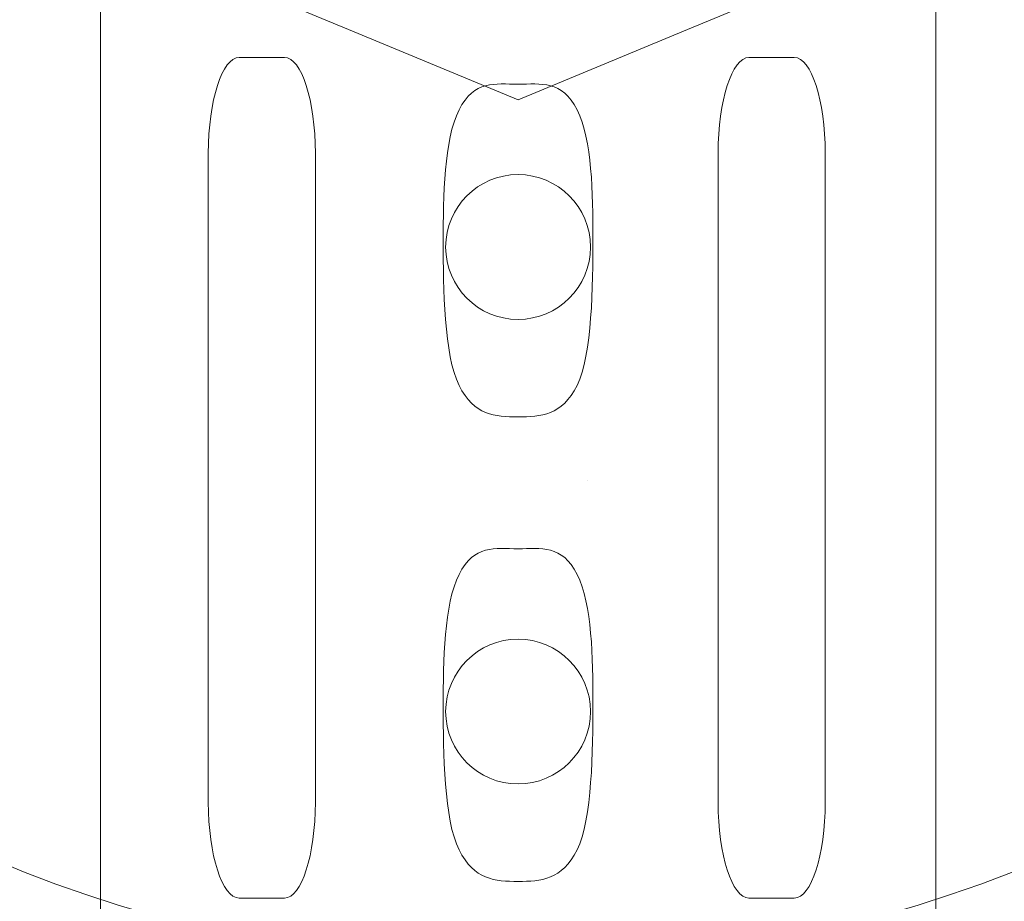
# Model space of a CAD drawing. Units: centimetres. Extents: x -8.8 to 8.8, y -14 to 13.9.
# Drawn here: x -3.7 to -1.7, y 0.9 to 2.7 of the extents above; entities that cross this region are included whole.
import ezdxf

# ---------------------------------------------------------------- set-up
doc = ezdxf.new("R2010")
doc.units = ezdxf.units.CM
doc.header["$MEASUREMENT"] = 0
doc.layers.add('Ebene 1', color=7, linetype='Continuous')

msp = doc.modelspace()

# ---------------------------------------------------------------- linework, layer by layer
at = {"layer": 'Ebene 1', "color": 242, "lineweight": 50}
msp.add_open_spline([(-7.74525, 13.94876), (-7.74525, 13.94876), (8.75475, 13.94876), (8.75475, 13.94876), (8.75475, 13.94876), (8.75475, 13.94876), (8.75475, -9.35128), (8.75475, -9.35128), (8.75475, -9.35128), (8.75475, -9.35128), (-8.74525, -9.35128), (-8.74525, -9.35128), (-8.74525, -9.35128), (-8.74525, -9.35128), (-8.74525, 11.94876), (-8.74525, 11.94876), (-8.74525, 11.94876), (-8.74525, 11.94876), (-7.74525, 13.94876), (-7.74525, 13.94876)], degree=3, knots=[0, 0, 0, 0, 0.1666667, 0.1666667, 0.1666667, 0.1666667, 0.3333333, 0.3333333, 0.3333333, 0.3333333, 0.5, 0.5, 0.5, 0.5, 0.6666667, 0.6666667, 0.6666667, 0.6666667, 1, 1, 1, 1], dxfattribs=at)
at = {"layer": 'Ebene 1', "color": 250, "lineweight": 20}
msp.add_open_spline([(-7.07859, -0.53256), (-7.07859, -0.53256), (7.08807, -0.53256), (7.08807, -0.53256), (7.08807, -0.53256), (7.08807, -0.53256), (7.08807, 9.46745), (7.08807, 9.46745), (7.08807, 9.46745), (7.08807, 9.46745), (-7.07859, 9.46745), (-7.07859, 9.46745), (-7.07859, 9.46745), (-7.07859, 9.46745), (-7.07859, -0.53256), (-7.07859, -0.53256), (-7.07859, -0.53256), (-7.07859, -0.53256), (-7.07859, -0.53256), (-7.07859, -0.53256)], degree=3, knots=[0, 0, 0, 0, 0.1666667, 0.1666667, 0.1666667, 0.1666667, 0.3333333, 0.3333333, 0.3333333, 0.3333333, 0.5, 0.5, 0.5, 0.5, 0.6666667, 0.6666667, 0.6666667, 0.6666667, 1, 1, 1, 1], dxfattribs=at)
at = {"layer": 'Ebene 1', "color": 250, "lineweight": 9}
for points, knots in [([(-6.85074, 9.46746), (-6.85074, 9.46746), (6.86022, 9.46746), (6.86022, 9.46746), (6.86022, 9.46746), (6.86022, 9.46746), (6.86022, -0.53256), (6.86022, -0.53256), (6.86022, -0.53256), (6.86022, -0.53256), (5.25474, -0.53256), (5.25474, -0.53256), (5.25474, -0.53256), (5.2372, 0.33775), (5.52731, 1.05673), (6.08808, 1.63316), (6.08808, 1.63316), (6.08808, 1.63316), (6.08808, 7.96746), (6.08808, 7.96746), (6.08808, 7.96746), (6.08808, 7.96746), (5.42141, 8.63413), (5.42141, 8.63413), (5.42141, 8.63413), (5.42141, 8.63413), (-1.41192, 8.63374), (-1.41192, 8.63374), (-1.41192, 8.63374), (-1.41192, 8.63374), (-1.41192, 9.46746), (-1.41192, 9.46746), (-1.41192, 9.46746), (-1.41192, 9.46746), (-3.74524, 9.46746), (-3.74524, 9.46746), (-3.74524, 9.46746), (-3.74524, 9.46746), (-3.74524, 8.63374), (-3.74524, 8.63374), (-3.74524, 8.63374), (-3.74524, 8.63374), (-5.41192, 8.63413), (-5.41192, 8.63413), (-5.41192, 8.63413), (-5.41192, 8.63413), (-6.07859, 7.96746), (-6.07859, 7.96746), (-6.07859, 7.96746), (-6.07859, 7.96746), (-6.07821, 1.27063), (-6.07821, 1.27063), (-6.07821, 1.27063), (-6.07821, 1.27063), (-5.92653, -0.11516), (-5.92653, -0.11516), (-5.92653, -0.11516), (-5.92653, -0.11516), (-6.24559, -0.11453), (-6.24559, -0.11453), (-6.24559, -0.11453), (-6.24559, -0.11453), (-6.24559, 0.5188), (-6.24559, 0.5188), (-6.24559, 0.5188), (-6.24559, 0.5188), (-6.32904, 0.5188), (-6.32904, 0.5188), (-6.32904, 0.5188), (-6.32904, 0.5188), (-6.3285, -0.31298), (-6.3285, -0.31298), (-6.3285, -0.31298), (-6.3285, -0.31298), (-6.85074, -0.31298), (-6.85074, -0.31298), (-6.85074, -0.31298), (-6.85074, -0.31298), (-6.85074, 9.46746), (-6.85074, 9.46746)], [0, 0, 0, 0, 0.047619, 0.047619, 0.047619, 0.047619, 0.0952381, 0.0952381, 0.0952381, 0.0952381, 0.1428571, 0.1428571, 0.1428571, 0.1428571, 0.1904762, 0.1904762, 0.1904762, 0.1904762, 0.2380952, 0.2380952, 0.2380952, 0.2380952, 0.2857143, 0.2857143, 0.2857143, 0.2857143, 0.3333333, 0.3333333, 0.3333333, 0.3333333, 0.3809524, 0.3809524, 0.3809524, 0.3809524, 0.4285714, 0.4285714, 0.4285714, 0.4285714, 0.4761905, 0.4761905, 0.4761905, 0.4761905, 0.5238095, 0.5238095, 0.5238095, 0.5238095, 0.5714286, 0.5714286, 0.5714286, 0.5714286, 0.6190476, 0.6190476, 0.6190476, 0.6190476, 0.6666667, 0.6666667, 0.6666667, 0.6666667, 0.7142857, 0.7142857, 0.7142857, 0.7142857, 0.7619048, 0.7619048, 0.7619048, 0.7619048, 0.8095238, 0.8095238, 0.8095238, 0.8095238, 0.8571429, 0.8571429, 0.8571429, 0.8571429, 0.9047619, 0.9047619, 0.9047619, 0.9047619, 1, 1, 1, 1]), ([(0.25474, 4.50781), (0.25474, 4.50781), (0.25474, 6.29757), (0.25474, 6.29757), (0.25474, 6.29757), (-0.25915, 6.2987), (-0.77305, 6.29982), (-1.28694, 6.30095), (-1.28694, 6.30095), (-2.22997, 6.7804), (-3.15676, 6.72835), (-4.07199, 6.29757), (-4.07199, 6.29757), (-4.07199, 6.29757), (-5.57859, 6.29757), (-5.57859, 6.29757), (-5.57859, 6.29757), (-5.57859, 5.51505), (-5.57859, 5.38462), (-5.57859, 4.6021), (-5.57859, 4.6021), (-5.82972, 3.89044), (-5.78509, 3.18792), (-5.57858, 2.47522), (-5.57858, 2.47522), (-5.57858, 2.47522), (-5.57822, 0.36819), (-5.57822, 0.36819), (-5.57822, 0.36819), (-5.57822, 0.36819), (-5.66154, 0.36819), (-5.66154, 0.36819), (-5.66154, 0.36819), (-5.66154, 0.36819), (-5.66128, -0.11516), (-5.66128, -0.11516), (-5.66128, -0.11516), (-5.66128, -0.11516), (-5.92653, -0.11516), (-5.92653, -0.11516), (-5.92653, -0.11516), (-5.92653, -0.11516), (-6.07821, 1.27063), (-6.07821, 1.27063), (-6.07821, 1.27063), (-6.07821, 1.27063), (-6.07859, 7.96746), (-6.07859, 7.96746), (-6.07859, 7.96746), (-6.07859, 7.96746), (-5.41192, 8.63413), (-5.41192, 8.63413), (-5.41192, 8.63413), (-5.41192, 8.63413), (-3.74524, 8.63374), (-3.74524, 8.63374), (-3.74524, 8.63374), (-3.74524, 8.63374), (-3.74524, 9.46746), (-3.74524, 9.46746), (-3.74524, 9.46746), (-3.74524, 9.46746), (-1.41192, 9.46746), (-1.41192, 9.46746), (-1.41192, 9.46746), (-1.41192, 9.46746), (-1.41192, 8.63374), (-1.41192, 8.63374), (-1.41192, 8.63374), (-1.41192, 8.63374), (5.42141, 8.63413), (5.42141, 8.63413), (5.42141, 8.63413), (5.42141, 8.63413), (6.08808, 7.96746), (6.08808, 7.96746), (6.08808, 7.96746), (6.08808, 7.96746), (6.08808, 1.63316), (6.08808, 1.63316), (6.08808, 1.63316), (5.46889, 0.98682), (5.23891, 0.25491), (5.25474, -0.53256), (5.25474, -0.53256), (5.25474, -0.53256), (0.25474, -0.53257), (0.25474, -0.53257), (0.25474, -0.53257), (0.25474, 0.7221), (0.25474, 1.33262), (0.25474, 2.58728), (0.25474, 2.58728), (0.45447, 3.21492), (0.4917, 3.81307), (0.25474, 4.50781)], [0, 0, 0, 0, 0.04, 0.04, 0.04, 0.04, 0.08, 0.08, 0.08, 0.08, 0.12, 0.12, 0.12, 0.12, 0.16, 0.16, 0.16, 0.16, 0.2, 0.2, 0.2, 0.2, 0.24, 0.24, 0.24, 0.24, 0.28, 0.28, 0.28, 0.28, 0.32, 0.32, 0.32, 0.32, 0.36, 0.36, 0.36, 0.36, 0.4, 0.4, 0.4, 0.4, 0.44, 0.44, 0.44, 0.44, 0.48, 0.48, 0.48, 0.48, 0.52, 0.52, 0.52, 0.52, 0.56, 0.56, 0.56, 0.56, 0.6, 0.6, 0.6, 0.6, 0.64, 0.64, 0.64, 0.64, 0.68, 0.68, 0.68, 0.68, 0.72, 0.72, 0.72, 0.72, 0.76, 0.76, 0.76, 0.76, 0.8, 0.8, 0.8, 0.8, 0.84, 0.84, 0.84, 0.84, 0.88, 0.88, 0.88, 0.88, 0.92, 0.92, 0.92, 0.92, 1, 1, 1, 1]), ([(-6.4828, 0.51606), (-6.4828, 0.51606), (-6.4828, 8.94227), (-6.4828, 8.94227), (-6.4828, 8.94227), (-6.4828, 8.94227), (6.48424, 8.94227), (6.48424, 8.94227)], [0, 0, 0, 0, 0.3333333, 0.3333333, 0.3333333, 0.3333333, 1, 1, 1, 1]), ([(-2.67612, 6.29755), (-4.19492, 6.29755), (-5.42612, 5.06634), (-5.42612, 3.54756), (-5.42612, 3.54756), (-5.42612, 2.02878), (-4.19492, 0.79755), (-2.67613, 0.79755), (-2.67613, 0.79755), (-1.15733, 0.79755), (0.07387, 2.02877), (0.07388, 3.54755), (0.07388, 3.54755), (0.07388, 5.06632), (-1.15733, 6.29755), (-2.67612, 6.29755)], [0, 0, 0, 0, 0.2, 0.2, 0.2, 0.2, 0.4, 0.4, 0.4, 0.4, 0.6, 0.6, 0.6, 0.6, 1, 1, 1, 1]), ([(-2.67647, 4.52923), (-2.67647, 4.52923), (-2.3298, 4.38564), (-2.3298, 4.38564), (-2.3298, 4.38564), (-2.3298, 4.38564), (-1.98313, 4.24205), (-1.98313, 4.24205), (-1.98313, 4.24205), (-1.98313, 4.24205), (-1.83953, 3.89537), (-1.83953, 3.89537), (-1.83953, 3.89537), (-1.83953, 3.89537), (-1.69594, 3.5487), (-1.69594, 3.5487), (-1.69594, 3.5487), (-1.69594, 3.5487), (-1.83953, 3.20203), (-1.83953, 3.20203), (-1.83953, 3.20203), (-1.83953, 3.20203), (-1.98313, 2.85534), (-1.98313, 2.85534), (-1.98313, 2.85534), (-1.98313, 2.85534), (-2.3298, 2.71175), (-2.3298, 2.71175), (-2.3298, 2.71175), (-2.3298, 2.71175), (-2.67647, 2.56815), (-2.67647, 2.56815), (-2.67647, 2.56815), (-2.67647, 2.56815), (-3.02315, 2.71175), (-3.02315, 2.71175), (-3.02315, 2.71175), (-3.02315, 2.71175), (-3.36982, 2.85534), (-3.36982, 2.85534), (-3.36982, 2.85534), (-3.36982, 2.85534), (-3.51343, 3.20203), (-3.51343, 3.20203), (-3.51343, 3.20203), (-3.51343, 3.20203), (-3.65701, 3.5487), (-3.65701, 3.5487), (-3.65701, 3.5487), (-3.65701, 3.5487), (-3.51343, 3.89537), (-3.51343, 3.89537), (-3.51343, 3.89537), (-3.51343, 3.89537), (-3.36982, 4.24205), (-3.36982, 4.24205), (-3.36982, 4.24205), (-3.36982, 4.24205), (-3.02315, 4.38564), (-3.02315, 4.38564), (-3.02315, 4.38564), (-3.02315, 4.38564), (-2.67647, 4.52923), (-2.67647, 4.52923)], [0, 0, 0, 0, 0.0588235, 0.0588235, 0.0588235, 0.0588235, 0.1176471, 0.1176471, 0.1176471, 0.1176471, 0.1764706, 0.1764706, 0.1764706, 0.1764706, 0.2352941, 0.2352941, 0.2352941, 0.2352941, 0.2941176, 0.2941176, 0.2941176, 0.2941176, 0.3529412, 0.3529412, 0.3529412, 0.3529412, 0.4117647, 0.4117647, 0.4117647, 0.4117647, 0.4705882, 0.4705882, 0.4705882, 0.4705882, 0.5294118, 0.5294118, 0.5294118, 0.5294118, 0.5882353, 0.5882353, 0.5882353, 0.5882353, 0.6470588, 0.6470588, 0.6470588, 0.6470588, 0.7058824, 0.7058824, 0.7058824, 0.7058824, 0.7647059, 0.7647059, 0.7647059, 0.7647059, 0.8235294, 0.8235294, 0.8235294, 0.8235294, 0.8823529, 0.8823529, 0.8823529, 0.8823529, 1, 1, 1, 1]), ([(-3.43767, 4.40435), (-3.43767, 4.40435), (-1.89983, 4.40435), (-1.89983, 4.40435), (-1.89983, 4.40435), (-1.89983, 4.40435), (-1.82263, 4.31954), (-1.82263, 4.31954), (-1.82263, 4.31954), (-1.82263, 4.31954), (-1.82263, 0.86835), (-1.82263, 0.86835), (-1.82263, 0.86835), (-1.82263, 0.86835), (-1.90755, 0.7919), (-1.90755, 0.7919), (-1.90755, 0.7919), (-1.90755, 0.7919), (-3.45312, 0.7919), (-3.45312, 0.7919), (-3.45312, 0.7919), (-3.45312, 0.7919), (-3.53032, 0.86835), (-3.53032, 0.86835), (-3.53032, 0.86835), (-3.53032, 0.86835), (-3.53032, 4.31954), (-3.53032, 4.31954), (-3.53032, 4.31954), (-3.53032, 4.31954), (-3.43767, 4.40435), (-3.43767, 4.40435)], [0, 0, 0, 0, 0.1111111, 0.1111111, 0.1111111, 0.1111111, 0.2222222, 0.2222222, 0.2222222, 0.2222222, 0.3333333, 0.3333333, 0.3333333, 0.3333333, 0.4444444, 0.4444444, 0.4444444, 0.4444444, 0.5555556, 0.5555556, 0.5555556, 0.5555556, 0.6666667, 0.6666667, 0.6666667, 0.6666667, 0.7777778, 0.7777778, 0.7777778, 0.7777778, 1, 1, 1, 1]), ([(-3.15398, 0.93576), (-3.15398, 0.93576), (-3.24669, 0.93576), (-3.24669, 0.93576), (-3.24669, 0.93576), (-3.28138, 0.93576), (-3.30975, 1.02389), (-3.30975, 1.1316), (-3.30975, 1.1316), (-3.30975, 1.1316), (-3.30975, 2.45884), (-3.30975, 2.45884), (-3.30975, 2.45884), (-3.30975, 2.56654), (-3.28138, 2.65467), (-3.24669, 2.65467), (-3.24669, 2.65467), (-3.24669, 2.65467), (-3.15398, 2.65467), (-3.15398, 2.65467), (-3.15398, 2.65467), (-3.11929, 2.65467), (-3.09092, 2.56654), (-3.09092, 2.45884), (-3.09092, 2.45884), (-3.09092, 2.45884), (-3.09092, 1.1316), (-3.09092, 1.1316), (-3.09092, 1.1316), (-3.09092, 1.02389), (-3.11929, 0.93576), (-3.15398, 0.93576)], [0, 0, 0, 0, 0.1111111, 0.1111111, 0.1111111, 0.1111111, 0.2222222, 0.2222222, 0.2222222, 0.2222222, 0.3333333, 0.3333333, 0.3333333, 0.3333333, 0.4444444, 0.4444444, 0.4444444, 0.4444444, 0.5555556, 0.5555556, 0.5555556, 0.5555556, 0.6666667, 0.6666667, 0.6666667, 0.6666667, 0.7777778, 0.7777778, 0.7777778, 0.7777778, 1, 1, 1, 1]), ([(-2.11168, 0.93576), (-2.11168, 0.93576), (-2.20439, 0.93576), (-2.20439, 0.93576), (-2.20439, 0.93576), (-2.23907, 0.93576), (-2.26745, 1.02389), (-2.26745, 1.1316), (-2.26745, 1.1316), (-2.26745, 1.1316), (-2.26745, 2.45884), (-2.26745, 2.45884), (-2.26745, 2.45884), (-2.26745, 2.56654), (-2.23907, 2.65467), (-2.20439, 2.65467), (-2.20439, 2.65467), (-2.20439, 2.65467), (-2.11168, 2.65467), (-2.11168, 2.65467), (-2.11168, 2.65467), (-2.07699, 2.65467), (-2.04861, 2.56654), (-2.04861, 2.45884), (-2.04861, 2.45884), (-2.04861, 2.45884), (-2.04861, 1.1316), (-2.04861, 1.1316), (-2.04861, 1.1316), (-2.04861, 1.02389), (-2.07699, 0.93576), (-2.11168, 0.93576)], [0, 0, 0, 0, 0.1111111, 0.1111111, 0.1111111, 0.1111111, 0.2222222, 0.2222222, 0.2222222, 0.2222222, 0.3333333, 0.3333333, 0.3333333, 0.3333333, 0.4444444, 0.4444444, 0.4444444, 0.4444444, 0.5555556, 0.5555556, 0.5555556, 0.5555556, 0.6666667, 0.6666667, 0.6666667, 0.6666667, 0.7777778, 0.7777778, 0.7777778, 0.7777778, 1, 1, 1, 1]), ([(-2.67648, 2.59998), (-2.62947, 2.59998), (-2.5868, 2.6091), (-2.55589, 2.54749), (-2.55589, 2.54749), (-2.52497, 2.48587), (-2.52345, 2.37718), (-2.52345, 2.28351), (-2.52345, 2.28351), (-2.52345, 2.18984), (-2.52497, 2.04565), (-2.55589, 1.98404), (-2.55589, 1.98404), (-2.5868, 1.92243), (-2.62947, 1.91972), (-2.67648, 1.91972), (-2.67648, 1.91972), (-2.72348, 1.91972), (-2.76615, 1.92243), (-2.79707, 1.98404), (-2.79707, 1.98404), (-2.82798, 2.04565), (-2.8295, 2.18392), (-2.8295, 2.27759), (-2.8295, 2.27759), (-2.8295, 2.37126), (-2.82798, 2.48587), (-2.79707, 2.54749), (-2.79707, 2.54749), (-2.76615, 2.6091), (-2.72348, 2.59998), (-2.67648, 2.59998)], [0, 0, 0, 0, 0.1111111, 0.1111111, 0.1111111, 0.1111111, 0.2222222, 0.2222222, 0.2222222, 0.2222222, 0.3333333, 0.3333333, 0.3333333, 0.3333333, 0.4444444, 0.4444444, 0.4444444, 0.4444444, 0.5555556, 0.5555556, 0.5555556, 0.5555556, 0.6666667, 0.6666667, 0.6666667, 0.6666667, 0.7777778, 0.7777778, 0.7777778, 0.7777778, 1, 1, 1, 1]), ([(-2.67647, 2.41503), (-2.75824, 2.41503), (-2.82453, 2.34874), (-2.82453, 2.26697), (-2.82453, 2.26697), (-2.82453, 2.1852), (-2.75824, 2.11891), (-2.67647, 2.11891), (-2.67647, 2.11891), (-2.5947, 2.11891), (-2.52841, 2.1852), (-2.52841, 2.26697), (-2.52841, 2.26697), (-2.52841, 2.34874), (-2.5947, 2.41503), (-2.67647, 2.41503)], [0, 0, 0, 0, 0.2, 0.2, 0.2, 0.2, 0.4, 0.4, 0.4, 0.4, 0.6, 0.6, 0.6, 0.6, 1, 1, 1, 1]), ([(-2.67647, 2.41503), (-2.75824, 2.41503), (-2.82453, 2.34874), (-2.82453, 2.26697), (-2.82453, 2.26697), (-2.82453, 2.1852), (-2.75824, 2.11891), (-2.67647, 2.11891), (-2.67647, 2.11891), (-2.5947, 2.11891), (-2.52841, 2.1852), (-2.52841, 2.26697), (-2.52841, 2.26697), (-2.52841, 2.34874), (-2.5947, 2.41503), (-2.67647, 2.41503)], [0, 0, 0, 0, 0.2, 0.2, 0.2, 0.2, 0.4, 0.4, 0.4, 0.4, 0.6, 0.6, 0.6, 0.6, 1, 1, 1, 1]), ([(-2.67647, 2.41503), (-2.75824, 2.41503), (-2.82453, 2.34874), (-2.82453, 2.26697), (-2.82453, 2.26697), (-2.82453, 2.1852), (-2.75824, 2.11891), (-2.67647, 2.11891), (-2.67647, 2.11891), (-2.5947, 2.11891), (-2.52841, 2.1852), (-2.52841, 2.26697), (-2.52841, 2.26697), (-2.52841, 2.34874), (-2.5947, 2.41503), (-2.67647, 2.41503)], [0, 0, 0, 0, 0.2, 0.2, 0.2, 0.2, 0.4, 0.4, 0.4, 0.4, 0.6, 0.6, 0.6, 0.6, 1, 1, 1, 1]), ([(-2.67647, 2.41503), (-2.75824, 2.41503), (-2.82453, 2.34874), (-2.82453, 2.26697), (-2.82453, 2.26697), (-2.82453, 2.1852), (-2.75824, 2.11891), (-2.67647, 2.11891), (-2.67647, 2.11891), (-2.5947, 2.1189), (-2.52841, 2.1852), (-2.52841, 2.26696), (-2.52841, 2.26696), (-2.52841, 2.34874), (-2.5947, 2.41503), (-2.67647, 2.41503)], [0, 0, 0, 0, 0.2, 0.2, 0.2, 0.2, 0.4, 0.4, 0.4, 0.4, 0.6, 0.6, 0.6, 0.6, 1, 1, 1, 1]), ([(-2.67647, 2.41502), (-2.75824, 2.41502), (-2.82453, 2.34873), (-2.82453, 2.26696), (-2.82453, 2.26696), (-2.82453, 2.1852), (-2.75824, 2.1189), (-2.67647, 2.1189), (-2.67647, 2.1189), (-2.5947, 2.1189), (-2.52841, 2.1852), (-2.52841, 2.26696), (-2.52841, 2.26696), (-2.52841, 2.34873), (-2.5947, 2.41502), (-2.67647, 2.41502)], [0, 0, 0, 0, 0.2, 0.2, 0.2, 0.2, 0.4, 0.4, 0.4, 0.4, 0.6, 0.6, 0.6, 0.6, 1, 1, 1, 1]), ([(-2.67647, 2.41502), (-2.75824, 2.41502), (-2.82453, 2.34873), (-2.82453, 2.26696), (-2.82453, 2.26696), (-2.82453, 2.1852), (-2.75824, 2.1189), (-2.67647, 2.1189), (-2.67647, 2.1189), (-2.5947, 2.1189), (-2.52841, 2.1852), (-2.52841, 2.26696), (-2.52841, 2.26696), (-2.52841, 2.34873), (-2.5947, 2.41502), (-2.67647, 2.41502)], [0, 0, 0, 0, 0.2, 0.2, 0.2, 0.2, 0.4, 0.4, 0.4, 0.4, 0.6, 0.6, 0.6, 0.6, 1, 1, 1, 1]), ([(-2.67647, 2.41502), (-2.75824, 2.41502), (-2.82453, 2.34873), (-2.82453, 2.26696), (-2.82453, 2.26696), (-2.82453, 2.1852), (-2.75824, 2.1189), (-2.67647, 2.1189), (-2.67647, 2.1189), (-2.5947, 2.1189), (-2.52841, 2.1852), (-2.52841, 2.26696), (-2.52841, 2.26696), (-2.52841, 2.34873), (-2.5947, 2.41502), (-2.67647, 2.41502)], [0, 0, 0, 0, 0.2, 0.2, 0.2, 0.2, 0.4, 0.4, 0.4, 0.4, 0.6, 0.6, 0.6, 0.6, 1, 1, 1, 1]), ([(-2.67647, 2.41502), (-2.75824, 2.41502), (-2.82453, 2.34873), (-2.82453, 2.26696), (-2.82453, 2.26696), (-2.82453, 2.1852), (-2.75824, 2.1189), (-2.67647, 2.1189), (-2.67647, 2.1189), (-2.5947, 2.1189), (-2.52841, 2.1852), (-2.52841, 2.26696), (-2.52841, 2.26696), (-2.52841, 2.34873), (-2.5947, 2.41502), (-2.67647, 2.41502)], [0, 0, 0, 0, 0.2, 0.2, 0.2, 0.2, 0.4, 0.4, 0.4, 0.4, 0.6, 0.6, 0.6, 0.6, 1, 1, 1, 1]), ([(-2.67647, 2.41502), (-2.75824, 2.41502), (-2.82453, 2.34873), (-2.82453, 2.26696), (-2.82453, 2.26696), (-2.82453, 2.1852), (-2.75824, 2.1189), (-2.67647, 2.1189), (-2.67647, 2.1189), (-2.5947, 2.1189), (-2.52841, 2.18519), (-2.52841, 2.26696), (-2.52841, 2.26696), (-2.52841, 2.34873), (-2.5947, 2.41502), (-2.67647, 2.41502)], [0, 0, 0, 0, 0.2, 0.2, 0.2, 0.2, 0.4, 0.4, 0.4, 0.4, 0.6, 0.6, 0.6, 0.6, 1, 1, 1, 1]), ([(-2.67647, 2.41502), (-2.75824, 2.41502), (-2.82453, 2.34873), (-2.82453, 2.26696), (-2.82453, 2.26696), (-2.82453, 2.18519), (-2.75824, 2.1189), (-2.67647, 2.1189), (-2.67647, 2.1189), (-2.5947, 2.11889), (-2.52841, 2.18519), (-2.52841, 2.26695), (-2.52841, 2.26695), (-2.52841, 2.34873), (-2.5947, 2.41502), (-2.67647, 2.41502)], [0, 0, 0, 0, 0.2, 0.2, 0.2, 0.2, 0.4, 0.4, 0.4, 0.4, 0.6, 0.6, 0.6, 0.6, 1, 1, 1, 1]), ([(-2.67647, 2.41501), (-2.75824, 2.41501), (-2.82453, 2.34872), (-2.82453, 2.26695), (-2.82453, 2.26695), (-2.82453, 2.18519), (-2.75824, 2.11889), (-2.67647, 2.11889), (-2.67647, 2.11889), (-2.5947, 2.11889), (-2.52841, 2.18519), (-2.52841, 2.26695), (-2.52841, 2.26695), (-2.52841, 2.34872), (-2.5947, 2.41501), (-2.67647, 2.41501)], [0, 0, 0, 0, 0.2, 0.2, 0.2, 0.2, 0.4, 0.4, 0.4, 0.4, 0.6, 0.6, 0.6, 0.6, 1, 1, 1, 1]), ([(-2.67647, 2.41501), (-2.75824, 2.41501), (-2.82453, 2.34872), (-2.82453, 2.26695), (-2.82453, 2.26695), (-2.82453, 2.18519), (-2.75824, 2.11889), (-2.67647, 2.11889), (-2.67647, 2.11889), (-2.5947, 2.11889), (-2.52841, 2.18519), (-2.52841, 2.26695), (-2.52841, 2.26695), (-2.52841, 2.34872), (-2.5947, 2.41501), (-2.67647, 2.41501)], [0, 0, 0, 0, 0.2, 0.2, 0.2, 0.2, 0.4, 0.4, 0.4, 0.4, 0.6, 0.6, 0.6, 0.6, 1, 1, 1, 1]), ([(-2.67647, 2.41501), (-2.75824, 2.41501), (-2.82453, 2.34872), (-2.82453, 2.26695), (-2.82453, 2.26695), (-2.82453, 2.18519), (-2.75824, 2.11889), (-2.67647, 2.11889), (-2.67647, 2.11889), (-2.5947, 2.11889), (-2.52841, 2.18519), (-2.52841, 2.26695), (-2.52841, 2.26695), (-2.52841, 2.34872), (-2.5947, 2.41501), (-2.67647, 2.41501)], [0, 0, 0, 0, 0.2, 0.2, 0.2, 0.2, 0.4, 0.4, 0.4, 0.4, 0.6, 0.6, 0.6, 0.6, 1, 1, 1, 1]), ([(-2.67647, 2.41501), (-2.75824, 2.41501), (-2.82453, 2.34872), (-2.82453, 2.26695), (-2.82453, 2.26695), (-2.82453, 2.18519), (-2.75824, 2.11889), (-2.67647, 2.11889), (-2.67647, 2.11889), (-2.5947, 2.11889), (-2.52841, 2.18519), (-2.52841, 2.26695), (-2.52841, 2.26695), (-2.52841, 2.34872), (-2.5947, 2.41501), (-2.67647, 2.41501)], [0, 0, 0, 0, 0.2, 0.2, 0.2, 0.2, 0.4, 0.4, 0.4, 0.4, 0.6, 0.6, 0.6, 0.6, 1, 1, 1, 1]), ([(-2.67647, 2.41501), (-2.75824, 2.41501), (-2.82453, 2.34872), (-2.82453, 2.26695), (-2.82453, 2.26695), (-2.82453, 2.18519), (-2.75824, 2.11889), (-2.67647, 2.11889), (-2.67647, 2.11889), (-2.5947, 2.11889), (-2.52841, 2.18517), (-2.52841, 2.26695), (-2.52841, 2.26695), (-2.52841, 2.34872), (-2.5947, 2.41501), (-2.67647, 2.41501)], [0, 0, 0, 0, 0.2, 0.2, 0.2, 0.2, 0.4, 0.4, 0.4, 0.4, 0.6, 0.6, 0.6, 0.6, 1, 1, 1, 1]), ([(-2.67647, 2.41501), (-2.75824, 2.41501), (-2.82453, 2.34872), (-2.82453, 2.26695), (-2.82453, 2.26695), (-2.82453, 2.18517), (-2.75824, 2.11889), (-2.67647, 2.11889), (-2.67647, 2.11889), (-2.5947, 2.11889), (-2.52841, 2.18517), (-2.52841, 2.26694), (-2.52841, 2.26694), (-2.52841, 2.34872), (-2.5947, 2.41501), (-2.67647, 2.41501)], [0, 0, 0, 0, 0.2, 0.2, 0.2, 0.2, 0.4, 0.4, 0.4, 0.4, 0.6, 0.6, 0.6, 0.6, 1, 1, 1, 1]), ([(-2.67647, 2.415), (-2.75824, 2.415), (-2.82453, 2.34871), (-2.82453, 2.26694), (-2.82453, 2.26694), (-2.82453, 2.18517), (-2.75824, 2.11889), (-2.67647, 2.11889), (-2.67647, 2.11889), (-2.5947, 2.11889), (-2.52841, 2.18517), (-2.52841, 2.26694), (-2.52841, 2.26694), (-2.52841, 2.34871), (-2.5947, 2.415), (-2.67647, 2.415)], [0, 0, 0, 0, 0.2, 0.2, 0.2, 0.2, 0.4, 0.4, 0.4, 0.4, 0.6, 0.6, 0.6, 0.6, 1, 1, 1, 1]), ([(-2.67647, 2.415), (-2.75824, 2.415), (-2.82453, 2.34871), (-2.82453, 2.26694), (-2.82453, 2.26694), (-2.82453, 2.18517), (-2.75824, 2.11889), (-2.67647, 2.11889), (-2.67647, 2.11889), (-2.5947, 2.11889), (-2.52841, 2.18517), (-2.52841, 2.26694), (-2.52841, 2.26694), (-2.52841, 2.34871), (-2.5947, 2.415), (-2.67647, 2.415)], [0, 0, 0, 0, 0.2, 0.2, 0.2, 0.2, 0.4, 0.4, 0.4, 0.4, 0.6, 0.6, 0.6, 0.6, 1, 1, 1, 1]), ([(-2.67647, 2.415), (-2.75824, 2.415), (-2.82453, 2.34871), (-2.82453, 2.26694), (-2.82453, 2.26694), (-2.82453, 2.18517), (-2.75824, 2.11889), (-2.67647, 2.11889), (-2.67647, 2.11889), (-2.5947, 2.11889), (-2.52841, 2.18517), (-2.52841, 2.26694), (-2.52841, 2.26694), (-2.52841, 2.34871), (-2.5947, 2.415), (-2.67647, 2.415)], [0, 0, 0, 0, 0.2, 0.2, 0.2, 0.2, 0.4, 0.4, 0.4, 0.4, 0.6, 0.6, 0.6, 0.6, 1, 1, 1, 1]), ([(-2.67647, 2.415), (-2.75824, 2.415), (-2.82453, 2.34871), (-2.82453, 2.26694), (-2.82453, 2.26694), (-2.82453, 2.18517), (-2.75824, 2.11889), (-2.67647, 2.11889), (-2.67647, 2.11889), (-2.5947, 2.11889), (-2.52841, 2.18517), (-2.52841, 2.26694), (-2.52841, 2.26694), (-2.52841, 2.34871), (-2.5947, 2.415), (-2.67647, 2.415)], [0, 0, 0, 0, 0.2, 0.2, 0.2, 0.2, 0.4, 0.4, 0.4, 0.4, 0.6, 0.6, 0.6, 0.6, 1, 1, 1, 1]), ([(-2.67647, 2.415), (-2.75824, 2.415), (-2.82453, 2.34871), (-2.82453, 2.26694), (-2.82453, 2.26694), (-2.82453, 2.18517), (-2.75824, 2.11889), (-2.67647, 2.11889), (-2.67647, 2.11889), (-2.5947, 2.11889), (-2.52841, 2.18517), (-2.52841, 2.26694), (-2.52841, 2.26694), (-2.52841, 2.34871), (-2.5947, 2.415), (-2.67647, 2.415)], [0, 0, 0, 0, 0.2, 0.2, 0.2, 0.2, 0.4, 0.4, 0.4, 0.4, 0.6, 0.6, 0.6, 0.6, 1, 1, 1, 1]), ([(-2.67648, 1.65006), (-2.62947, 1.65006), (-2.5868, 1.65918), (-2.55589, 1.59757), (-2.55589, 1.59757), (-2.52497, 1.53596), (-2.52345, 1.42727), (-2.52345, 1.33359), (-2.52345, 1.33359), (-2.52345, 1.23992), (-2.52497, 1.09573), (-2.55589, 1.03412), (-2.55589, 1.03412), (-2.5868, 0.97251), (-2.62947, 0.9698), (-2.67648, 0.9698), (-2.67648, 0.9698), (-2.72348, 0.9698), (-2.76615, 0.97251), (-2.79707, 1.03412), (-2.79707, 1.03412), (-2.82798, 1.09573), (-2.8295, 1.234), (-2.8295, 1.32767), (-2.8295, 1.32767), (-2.8295, 1.42134), (-2.82798, 1.53596), (-2.79707, 1.59757), (-2.79707, 1.59757), (-2.76615, 1.65918), (-2.72348, 1.65006), (-2.67648, 1.65006)], [0, 0, 0, 0, 0.1111111, 0.1111111, 0.1111111, 0.1111111, 0.2222222, 0.2222222, 0.2222222, 0.2222222, 0.3333333, 0.3333333, 0.3333333, 0.3333333, 0.4444444, 0.4444444, 0.4444444, 0.4444444, 0.5555556, 0.5555556, 0.5555556, 0.5555556, 0.6666667, 0.6666667, 0.6666667, 0.6666667, 0.7777778, 0.7777778, 0.7777778, 0.7777778, 1, 1, 1, 1]), ([(-2.67647, 1.46511), (-2.75824, 1.46511), (-2.82453, 1.39882), (-2.82453, 1.31706), (-2.82453, 1.31706), (-2.82453, 1.23528), (-2.75824, 1.16899), (-2.67647, 1.16899), (-2.67647, 1.16899), (-2.5947, 1.16899), (-2.52841, 1.23528), (-2.52841, 1.31706), (-2.52841, 1.31706), (-2.52841, 1.39882), (-2.5947, 1.46511), (-2.67647, 1.46511)], [0, 0, 0, 0, 0.2, 0.2, 0.2, 0.2, 0.4, 0.4, 0.4, 0.4, 0.6, 0.6, 0.6, 0.6, 1, 1, 1, 1]), ([(-2.67647, 1.46511), (-2.75824, 1.46511), (-2.82453, 1.39882), (-2.82453, 1.31706), (-2.82453, 1.31706), (-2.82453, 1.23528), (-2.75824, 1.16899), (-2.67647, 1.16899), (-2.67647, 1.16899), (-2.5947, 1.16899), (-2.52841, 1.23528), (-2.52841, 1.31706), (-2.52841, 1.31706), (-2.52841, 1.39882), (-2.5947, 1.46511), (-2.67647, 1.46511)], [0, 0, 0, 0, 0.2, 0.2, 0.2, 0.2, 0.4, 0.4, 0.4, 0.4, 0.6, 0.6, 0.6, 0.6, 1, 1, 1, 1]), ([(-2.67647, 1.46511), (-2.75824, 1.46511), (-2.82453, 1.39882), (-2.82453, 1.31706), (-2.82453, 1.31706), (-2.82453, 1.23528), (-2.75824, 1.16899), (-2.67647, 1.16899), (-2.67647, 1.16899), (-2.5947, 1.16899), (-2.52841, 1.23527), (-2.52841, 1.31706), (-2.52841, 1.31706), (-2.52841, 1.39882), (-2.5947, 1.46511), (-2.67647, 1.46511)], [0, 0, 0, 0, 0.2, 0.2, 0.2, 0.2, 0.4, 0.4, 0.4, 0.4, 0.6, 0.6, 0.6, 0.6, 1, 1, 1, 1]), ([(-2.67647, 1.46511), (-2.75824, 1.46511), (-2.82453, 1.39882), (-2.82453, 1.31706), (-2.82453, 1.31706), (-2.82453, 1.23527), (-2.75824, 1.16899), (-2.67647, 1.16899), (-2.67647, 1.16899), (-2.5947, 1.16898), (-2.52841, 1.23527), (-2.52841, 1.31705), (-2.52841, 1.31705), (-2.52841, 1.39882), (-2.5947, 1.46511), (-2.67647, 1.46511)], [0, 0, 0, 0, 0.2, 0.2, 0.2, 0.2, 0.4, 0.4, 0.4, 0.4, 0.6, 0.6, 0.6, 0.6, 1, 1, 1, 1]), ([(-2.67647, 1.4651), (-2.75824, 1.4651), (-2.82453, 1.39881), (-2.82453, 1.31705), (-2.82453, 1.31705), (-2.82453, 1.23527), (-2.75824, 1.16898), (-2.67647, 1.16898), (-2.67647, 1.16898), (-2.5947, 1.16898), (-2.52841, 1.23527), (-2.52841, 1.31705), (-2.52841, 1.31705), (-2.52841, 1.39881), (-2.5947, 1.4651), (-2.67647, 1.4651)], [0, 0, 0, 0, 0.2, 0.2, 0.2, 0.2, 0.4, 0.4, 0.4, 0.4, 0.6, 0.6, 0.6, 0.6, 1, 1, 1, 1]), ([(-2.67647, 1.4651), (-2.75824, 1.4651), (-2.82453, 1.39881), (-2.82453, 1.31705), (-2.82453, 1.31705), (-2.82453, 1.23527), (-2.75824, 1.16898), (-2.67647, 1.16898), (-2.67647, 1.16898), (-2.5947, 1.16898), (-2.52841, 1.23527), (-2.52841, 1.31705), (-2.52841, 1.31705), (-2.52841, 1.39881), (-2.5947, 1.4651), (-2.67647, 1.4651)], [0, 0, 0, 0, 0.2, 0.2, 0.2, 0.2, 0.4, 0.4, 0.4, 0.4, 0.6, 0.6, 0.6, 0.6, 1, 1, 1, 1]), ([(-2.67647, 1.4651), (-2.75824, 1.4651), (-2.82453, 1.39881), (-2.82453, 1.31705), (-2.82453, 1.31705), (-2.82453, 1.23527), (-2.75824, 1.16898), (-2.67647, 1.16898), (-2.67647, 1.16898), (-2.5947, 1.16898), (-2.52841, 1.23527), (-2.52841, 1.31705), (-2.52841, 1.31705), (-2.52841, 1.39881), (-2.5947, 1.4651), (-2.67647, 1.4651)], [0, 0, 0, 0, 0.2, 0.2, 0.2, 0.2, 0.4, 0.4, 0.4, 0.4, 0.6, 0.6, 0.6, 0.6, 1, 1, 1, 1]), ([(-2.67647, 1.4651), (-2.75824, 1.4651), (-2.82453, 1.39881), (-2.82453, 1.31705), (-2.82453, 1.31705), (-2.82453, 1.23527), (-2.75824, 1.16898), (-2.67647, 1.16898), (-2.67647, 1.16898), (-2.5947, 1.16898), (-2.52841, 1.23527), (-2.52841, 1.31705), (-2.52841, 1.31705), (-2.52841, 1.39881), (-2.5947, 1.4651), (-2.67647, 1.4651)], [0, 0, 0, 0, 0.2, 0.2, 0.2, 0.2, 0.4, 0.4, 0.4, 0.4, 0.6, 0.6, 0.6, 0.6, 1, 1, 1, 1]), ([(-2.67647, 1.4651), (-2.75824, 1.4651), (-2.82453, 1.39881), (-2.82453, 1.31705), (-2.82453, 1.31705), (-2.82453, 1.23527), (-2.75824, 1.16898), (-2.67647, 1.16898), (-2.67647, 1.16898), (-2.5947, 1.16898), (-2.52841, 1.23526), (-2.52841, 1.31705), (-2.52841, 1.31705), (-2.52841, 1.39881), (-2.5947, 1.4651), (-2.67647, 1.4651)], [0, 0, 0, 0, 0.2, 0.2, 0.2, 0.2, 0.4, 0.4, 0.4, 0.4, 0.6, 0.6, 0.6, 0.6, 1, 1, 1, 1]), ([(-2.67647, 1.4651), (-2.75824, 1.4651), (-2.82453, 1.39881), (-2.82453, 1.31705), (-2.82453, 1.31705), (-2.82453, 1.23526), (-2.75824, 1.16898), (-2.67647, 1.16898), (-2.67647, 1.16898), (-2.5947, 1.16897), (-2.52841, 1.23526), (-2.52841, 1.31703), (-2.52841, 1.31703), (-2.52841, 1.39881), (-2.5947, 1.4651), (-2.67647, 1.4651)], [0, 0, 0, 0, 0.2, 0.2, 0.2, 0.2, 0.4, 0.4, 0.4, 0.4, 0.6, 0.6, 0.6, 0.6, 1, 1, 1, 1]), ([(-2.67647, 1.46509), (-2.75824, 1.46509), (-2.82453, 1.3988), (-2.82453, 1.31703), (-2.82453, 1.31703), (-2.82453, 1.23526), (-2.75824, 1.16897), (-2.67647, 1.16897), (-2.67647, 1.16897), (-2.5947, 1.16897), (-2.52841, 1.23526), (-2.52841, 1.31703), (-2.52841, 1.31703), (-2.52841, 1.3988), (-2.5947, 1.46509), (-2.67647, 1.46509)], [0, 0, 0, 0, 0.2, 0.2, 0.2, 0.2, 0.4, 0.4, 0.4, 0.4, 0.6, 0.6, 0.6, 0.6, 1, 1, 1, 1]), ([(-2.67647, 1.46509), (-2.75824, 1.46509), (-2.82453, 1.3988), (-2.82453, 1.31703), (-2.82453, 1.31703), (-2.82453, 1.23526), (-2.75824, 1.16897), (-2.67647, 1.16897), (-2.67647, 1.16897), (-2.5947, 1.16897), (-2.52841, 1.23526), (-2.52841, 1.31703), (-2.52841, 1.31703), (-2.52841, 1.3988), (-2.5947, 1.46509), (-2.67647, 1.46509)], [0, 0, 0, 0, 0.2, 0.2, 0.2, 0.2, 0.4, 0.4, 0.4, 0.4, 0.6, 0.6, 0.6, 0.6, 1, 1, 1, 1]), ([(-2.67647, 1.46509), (-2.75824, 1.46509), (-2.82453, 1.3988), (-2.82453, 1.31703), (-2.82453, 1.31703), (-2.82453, 1.23526), (-2.75824, 1.16897), (-2.67647, 1.16897), (-2.67647, 1.16897), (-2.5947, 1.16897), (-2.52841, 1.23526), (-2.52841, 1.31703), (-2.52841, 1.31703), (-2.52841, 1.3988), (-2.5947, 1.46509), (-2.67647, 1.46509)], [0, 0, 0, 0, 0.2, 0.2, 0.2, 0.2, 0.4, 0.4, 0.4, 0.4, 0.6, 0.6, 0.6, 0.6, 1, 1, 1, 1]), ([(-2.67647, 1.46509), (-2.75824, 1.46509), (-2.82453, 1.3988), (-2.82453, 1.31703), (-2.82453, 1.31703), (-2.82453, 1.23526), (-2.75824, 1.16897), (-2.67647, 1.16897), (-2.67647, 1.16897), (-2.5947, 1.16897), (-2.52841, 1.23526), (-2.52841, 1.31703), (-2.52841, 1.31703), (-2.52841, 1.3988), (-2.5947, 1.46509), (-2.67647, 1.46509)], [0, 0, 0, 0, 0.2, 0.2, 0.2, 0.2, 0.4, 0.4, 0.4, 0.4, 0.6, 0.6, 0.6, 0.6, 1, 1, 1, 1]), ([(-2.67647, 1.46509), (-2.75824, 1.46509), (-2.82453, 1.3988), (-2.82453, 1.31703), (-2.82453, 1.31703), (-2.82453, 1.23526), (-2.75824, 1.16897), (-2.67647, 1.16897), (-2.67647, 1.16897), (-2.5947, 1.16897), (-2.52841, 1.23525), (-2.52841, 1.31703), (-2.52841, 1.31703), (-2.52841, 1.3988), (-2.5947, 1.46509), (-2.67647, 1.46509)], [0, 0, 0, 0, 0.2, 0.2, 0.2, 0.2, 0.4, 0.4, 0.4, 0.4, 0.6, 0.6, 0.6, 0.6, 1, 1, 1, 1]), ([(-2.67647, 1.46509), (-2.75824, 1.46509), (-2.82453, 1.3988), (-2.82453, 1.31703), (-2.82453, 1.31703), (-2.82453, 1.23525), (-2.75824, 1.16897), (-2.67647, 1.16897), (-2.67647, 1.16897), (-2.5947, 1.16896), (-2.52841, 1.23525), (-2.52841, 1.31702), (-2.52841, 1.31702), (-2.52841, 1.3988), (-2.5947, 1.46509), (-2.67647, 1.46509)], [0, 0, 0, 0, 0.2, 0.2, 0.2, 0.2, 0.4, 0.4, 0.4, 0.4, 0.6, 0.6, 0.6, 0.6, 1, 1, 1, 1]), ([(-2.67647, 1.46508), (-2.75824, 1.46508), (-2.82453, 1.39879), (-2.82453, 1.31702), (-2.82453, 1.31702), (-2.82453, 1.23525), (-2.75824, 1.16896), (-2.67647, 1.16896), (-2.67647, 1.16896), (-2.5947, 1.16896), (-2.52841, 1.23525), (-2.52841, 1.31702), (-2.52841, 1.31702), (-2.52841, 1.39879), (-2.5947, 1.46508), (-2.67647, 1.46508)], [0, 0, 0, 0, 0.2, 0.2, 0.2, 0.2, 0.4, 0.4, 0.4, 0.4, 0.6, 0.6, 0.6, 0.6, 1, 1, 1, 1]), ([(-2.67647, 1.46508), (-2.75824, 1.46508), (-2.82453, 1.39879), (-2.82453, 1.31702), (-2.82453, 1.31702), (-2.82453, 1.23525), (-2.75824, 1.16896), (-2.67647, 1.16896), (-2.67647, 1.16896), (-2.5947, 1.16896), (-2.52841, 1.23525), (-2.52841, 1.31702), (-2.52841, 1.31702), (-2.52841, 1.39879), (-2.5947, 1.46508), (-2.67647, 1.46508)], [0, 0, 0, 0, 0.2, 0.2, 0.2, 0.2, 0.4, 0.4, 0.4, 0.4, 0.6, 0.6, 0.6, 0.6, 1, 1, 1, 1]), ([(-2.67647, 1.46508), (-2.75824, 1.46508), (-2.82453, 1.39879), (-2.82453, 1.31702), (-2.82453, 1.31702), (-2.82453, 1.23525), (-2.75824, 1.16896), (-2.67647, 1.16896), (-2.67647, 1.16896), (-2.5947, 1.16896), (-2.52841, 1.23525), (-2.52841, 1.31702), (-2.52841, 1.31702), (-2.52841, 1.39879), (-2.5947, 1.46508), (-2.67647, 1.46508)], [0, 0, 0, 0, 0.2, 0.2, 0.2, 0.2, 0.4, 0.4, 0.4, 0.4, 0.6, 0.6, 0.6, 0.6, 1, 1, 1, 1]), ([(-2.67647, 1.46508), (-2.75824, 1.46508), (-2.82453, 1.39879), (-2.82453, 1.31702), (-2.82453, 1.31702), (-2.82453, 1.23525), (-2.75824, 1.16896), (-2.67647, 1.16896), (-2.67647, 1.16896), (-2.5947, 1.16896), (-2.52841, 1.23525), (-2.52841, 1.31702), (-2.52841, 1.31702), (-2.52841, 1.39879), (-2.5947, 1.46508), (-2.67647, 1.46508)], [0, 0, 0, 0, 0.2, 0.2, 0.2, 0.2, 0.4, 0.4, 0.4, 0.4, 0.6, 0.6, 0.6, 0.6, 1, 1, 1, 1]), ([(-2.67647, 1.46508), (-2.75824, 1.46508), (-2.82453, 1.39879), (-2.82453, 1.31702), (-2.82453, 1.31702), (-2.82453, 1.23525), (-2.75824, 1.16896), (-2.67647, 1.16896), (-2.67647, 1.16896), (-2.5947, 1.16896), (-2.52841, 1.23525), (-2.52841, 1.31702), (-2.52841, 1.31702), (-2.52841, 1.39879), (-2.5947, 1.46508), (-2.67647, 1.46508)], [0, 0, 0, 0, 0.2, 0.2, 0.2, 0.2, 0.4, 0.4, 0.4, 0.4, 0.6, 0.6, 0.6, 0.6, 1, 1, 1, 1])]:
    msp.add_open_spline(points, degree=3, knots=knots, dxfattribs=at)
for points in [[(-2.67647, 2.41503), (-2.67647, 2.41503), (-2.67647, 2.415), (-2.67647, 2.415)], [(-2.67647, 2.41503), (-2.67647, 2.41503), (-2.67647, 2.415), (-2.67647, 2.415)], [(-2.82453, 2.26697), (-2.82453, 2.26697), (-2.82453, 2.26694), (-2.82453, 2.26694)], [(-2.52841, 2.26697), (-2.52841, 2.26697), (-2.52841, 2.26694), (-2.52841, 2.26694)], [(-2.67647, 2.11891), (-2.67647, 2.11891), (-2.67647, 2.11889), (-2.67647, 2.11889)], [(-2.53387, 1.78898), (-2.53387, 1.78898), (-2.53387, 1.78897), (-2.53387, 1.78897)], [(-2.67647, 1.46511), (-2.67647, 1.46511), (-2.67647, 1.46508), (-2.67647, 1.46508)], [(-2.67647, 1.46511), (-2.67647, 1.46511), (-2.67647, 1.46508), (-2.67647, 1.46508)], [(-2.82453, 1.31706), (-2.82453, 1.31706), (-2.82453, 1.31702), (-2.82453, 1.31702)], [(-2.52841, 1.31706), (-2.52841, 1.31706), (-2.52841, 1.31702), (-2.52841, 1.31702)], [(-2.67647, 1.16899), (-2.67647, 1.16899), (-2.67647, 1.16896), (-2.67647, 1.16896)]]:
    msp.add_open_spline(points, degree=3, dxfattribs=at)

doc.saveas('drawing.dxf')
